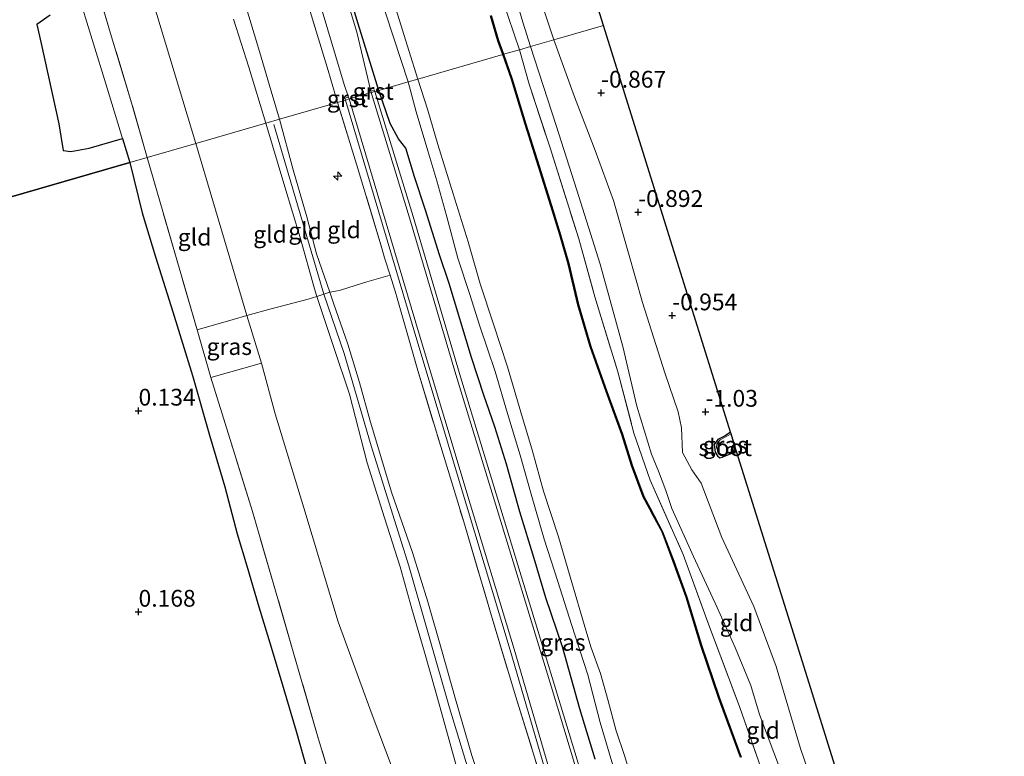
# Model space of a CAD drawing. Units: metres. Extents: x 152627 to 156703, y 543748 to 550000.
# Drawn here: x 156555 to 156702, y 547760 to 547870 of the extents above; entities that cross this region are included whole.
import ezdxf
from ezdxf.enums import TextEntityAlignment as Align

# ---------------------------------------------------------------- set-up
doc = ezdxf.new("R2010")
doc.units = ezdxf.units.M
doc.linetypes.add('IE-TERREINAFSCHEIDING', pattern=[10, 8, -2])
doc.layers.get('0').update_dxf_attribs({"lineweight": 25})
for name, color, linetype, lineweight in [('B-ME-AL-OVERIG-S-B1', 7, 'Continuous', 18), ('B-ME-GR-STRUIKEN-GV-B6', 93, 'Continuous', 18), ('B-ME-GW-KRUINLIJN-L-B1', 93, 'Continuous', 18), ('B-ME-GW-TEENLIJN-L-B1', 93, 'Continuous', 18), ('B-ME-IE-GRASLAND-GV-B6', 93, 'Continuous', 18), ('B-ME-IE-GRONDWERKLIJN-GROND_INGERICHT-GV-B6', 253, 'Continuous', 18), ('B-ME-IE-HULPGEOMETRIE-L-B1', 53, 'Continuous', 18), ('B-ME-IE-TERREINAFSCHEIDING-DOORGANG-L-B1', 8, 'IE-TERREINAFSCHEIDING-KUNSTMATIG-OPEN', 18), ('B-ME-IE-TERREINAFSCHEIDING-RASTERHEKWERK-L-B1', 8, 'IE-TERREINAFSCHEIDING', 18), ('B-ME-OB-BEKLEDING-GV-B6', 253, 'Continuous', 18), ('B-ME-OG-BEBOUWING-GV-B6', 173, 'Continuous', 18), ('B-ME-OG-WATER-GV-B6', 153, 'Continuous', 18), ('B-ME-VH-VERH_SOORT-BITUMEN-GV-B6', 8, 'IE-TERREINAFSCHEIDING-NATUURLIJK-HOUTWAL', 18), ('B-ME-VH-VERH_SOORT-GV-B6', 8, 'Continuous', 18)]:
    doc.layers.add(name, color=color, linetype=linetype, lineweight=lineweight)
for name, color, linetype in [('B-ME-GW-HOOGTEPUNT-S-B1', 10, 'Continuous'), ('B-ME-GW-INSTEEKWATERGANG-L-B1', 10, 'Continuous'), ('B-ME-IE-RIET-GV-B6', 10, 'Continuous'), ('B-ME-KG-KADASTRAAL-OPNAMEDTMGRENS-L-B1', 10, 'Continuous'), ('B-ME-OB-BESCHOEIING-GV-B6', 10, 'Continuous')]:
    doc.layers.add(name, color=color, linetype=linetype)
doc.styles.add('NLCS-ISO', font='NLCS-ISO.TTF')
doc.linetypes.add('IE-TERREINAFSCHEIDING-KUNSTMATIG-OPEN', pattern='A,7,-1.5,[67,NLCS.SHX,S=0.75,R=0,X=0,Y=0],-1.5', length=10)
doc.linetypes.add('IE-TERREINAFSCHEIDING-NATUURLIJK-HOUTWAL', pattern='A,7,-1.5,[67,NLCS.SHX,S=0.75,R=45,X=0,Y=0],-1.5,7,-1.5,[70,NLCS.SHX,S=0.75,R=0,X=0,Y=0],-1.5', length=20)

# ---------------------------------------------------------------- blocks, each defined once
blk = doc.blocks.new('hecto')
for p, q in [((0, 0.625), (-0.625, 0)), ((0, -0.625), (0, 0.625)), ((-0.625, 0), (0.625, 0)), ((0.625, 0), (0, -0.625))]:
    blk.add_line(p, q)
blk = doc.blocks.new('hoogtepunt')
for p, q in [((-0.5, 0), (0.5, 0)), ((0, 0.5), (0, -0.5))]:
    blk.add_line(p, q)

msp = doc.modelspace()

# ---------------------------------------------------------------- linework, layer by layer
at = {"layer": 'B-ME-GR-STRUIKEN-GV-B6'}
for points in [[(156627.128, 547872.859, 0.163), (156629.677, 547865.397, 0.11), (156627.287, 547864.705, -0.471), (156626.547, 547866.766, -0.45), (156625.451, 547870.5, -0.45)], [(156662.721, 547759.888, -0.683), (156659.449, 547768.793, -0.683), (156656.799, 547776.573, -0.683), (156654.643, 547783.745, -0.683), (156652.708, 547789.092, -0.683), (156651.026, 547793.495, -0.687), (156649.172, 547796.999, -0.671), (156648.197, 547798.749, -0.585), (156646.465, 547803.404, -0.476), (156645.057, 547808.033, -0.478), (156642.718, 547814.425, -0.48), (156640.331, 547821.142, -0.471), (156638.502, 547827.368, -0.445), (156637.043, 547833.485, -0.455), (156635.8, 547837.799, -0.45), (156634.47, 547842.16, -0.455), (156632.605, 547848.012, -0.471), (156630.637, 547854.295, -0.466), (156628.59, 547861.015, -0.471), (156627.287, 547864.705, -0.471), (156629.677, 547865.397, 0.11), (156631.128, 547860.237, -0.105), (156634.235, 547850.759, -0.136), (156638.506, 547837.164, -0.11), (156640.904, 547828.536, -0.11), (156644.326, 547817.358, -0.096), (156646.746, 547808.185, -0.021), (156649.174, 547801.174, -0.229), (156654.081, 547790.111, -0.242), (156657.88, 547779.687, -0.189), (156662.492, 547767.434, -0.158), (156667.074, 547754.344, -0.158)]]:
    msp.add_polyline3d(points, dxfattribs=at)
at = {"layer": 'B-ME-GW-INSTEEKWATERGANG-L-B1'}
for points in [[(156608.728, 547859.332, 0.239), (156605.621, 547869.269, 0.315), (156603.056, 547877.83, 0.326)], [(156640.944, 547759.574, 0.22), (156638.674, 547767.078, 0.224), (156636.115, 547776.338, 0.224), (156633.612, 547783.644, 0.214), (156631.853, 547789.521, 0.22), (156629.719, 547796.452, 0.224), (156627.72, 547803.583, 0.23), (156626.027, 547809.125, 0.224), (156624.383, 547813.841, 0.208), (156622.527, 547819.497, 0.239), (156619.218, 547830.538, 0.245), (156617.743, 547834.788, 0.245), (156615.658, 547841.442, 0.236), (156614.004, 547846.414, 0.242), (156612.737, 547850.724, 0.236), (156611.62, 547852.108, 0.242), (156610.407, 547854.367, 0.233), (156608.728, 547859.332, 0.239)], [(156661.153, 547808.337, -1.264), (156660.324, 547807.788, -1.264), (156659.266, 547807.238, -1.264), (156658.695, 547806.496, -1.264), (156658.88, 547805.378, -1.264), (156659.187, 547804.823, -1.264), (156659.539, 547804.52, -1.264), (156659.92, 547804.608, -1.275), (156660.746, 547804.97, -1.271), (156662.055, 547805.448, -1.256)]]:
    msp.add_polyline3d(points, dxfattribs=at)
at = {"layer": 'B-ME-GW-KRUINLIJN-L-B1'}
msp.add_line((156631.334, 547865.877, -0.04), (156630.186, 547869.494, -0.013), dxfattribs=at)
for points in [[(156628.915, 547873.78, -0.064), (156630.186, 547869.494, -0.013)], [(156593.904, 547855.04, 3.772), (156592.655, 547859.208, 3.782), (156590.927, 547865.12, 3.752), (156588.543, 547873.073, 3.854)], [(156591.88, 547854.454, 3.752), (156589.33, 547862.786, 3.67), (156587.063, 547869.959, 3.826)], [(156668.593, 547757.903, -0.352), (156665.452, 547766.24, -0.362), (156664.181, 547770.565, -0.332), (156661.825, 547776.23, -0.375), (156659.134, 547782.211, -0.371), (156655.63, 547789.785, -0.352), (156652.384, 547796.95, -0.355), (156651.514, 547799.664, -0.464), (156650.4, 547802.533, -0.332), (156649.341, 547805.044, -0.249), (156647.165, 547812.243, -0.249), (156645.072, 547821.129, -0.229), (156641.705, 547833.407, -0.136), (156638.253, 547844.45, -0.143), (156635.148, 547854.076, -0.05), (156631.334, 547865.877, -0.04)], [(156640.507, 547690.942, 4.17), (156638.958, 547697.474, 4.198), (156637.47, 547703.654, 4.194), (156635.591, 547709.349, 4.158), (156632.758, 547718.71, 4.162), (156628.806, 547730.618, 3.985), (156625.958, 547739.892, 3.993), (156623.552, 547747.939, 3.811), (156620.739, 547756.813, 3.795), (156618.528, 547764.753, 3.787), (156617.092, 547769.921, 3.803), (156615.533, 547775.504, 3.811), (156613.632, 547781.974, 3.799), (156611.873, 547788.239, 3.784), (156609.554, 547795.572, 3.748), (156606.979, 547803.775, 3.78), (156604.34, 547814.014, 3.799), (156602.007, 547820.974, 3.795), (156599.478, 547828.603, 3.707), (156599.102, 547829.738, 3.76), (156596.981, 547837.376, 3.72), (156594.671, 547844.958, 3.752), (156591.88, 547854.454, 3.752)], [(156593.904, 547855.04, 3.772), (156595.958, 547847.483, 3.778), (156597.99, 547840.455, 3.769), (156599.437, 547834.96, 3.775), (156601.382, 547829.223, 3.761), (156601.943, 547827.57, 3.804), (156604.109, 547821.451, 3.811), (156605.845, 547815.773, 3.82), (156607.359, 547810.165, 3.794), (156610.596, 547799.377, 3.682), (156613.736, 547790.4, 3.724), (156616.031, 547783.048, 3.753), (156618.05, 547775.949, 3.766), (156620.138, 547768.502, 3.756), (156622.577, 547760.089, 3.753), (156625.218, 547752.33, 3.74)], [(156618.66, 547535.373, 4.627), (156624.174, 547549.23, 4.614), (156627.931, 547559.971, 4.652), (156634.168, 547578.897, 4.59), (156637.073, 547590.863, 4.514), (156640.582, 547605.848, 4.527), (156643.449, 547622.513, 4.414), (156644.747, 547635.964, 4.34), (156645.374, 547650.007, 4.34), (156645.345, 547663.222, 4.34), (156644.465, 547675.201, 4.364), (156642.972, 547686.021, 4.44), (156640.472, 547696.98, 4.49), (156638.002, 547706.566, 4.414), (156634.097, 547718.771, 4.44), (156630.182, 547731.434, 4.44), (156625.342, 547747.152, 4.227), (156619.246, 547767.221, 4.114), (156613.195, 547788.425, 4.064), (156607.577, 547806.281, 4.052), (156603.549, 547820.08, 4.102), (156600.487, 547828.931, 3.736), (156593.0367, 547854.2583, 3.762)]]:
    msp.add_polyline3d(points, dxfattribs=at)
at = {"layer": 'B-ME-GW-TEENLIJN-L-B1'}
msp.add_line((156589.049, 547825.738, 2.409), (156581.427, 547851.427, 2.182), dxfattribs=at)
for points in [[(156487.793, 548146.482, 1.297), (156490.331, 548142.538, 1.655), (156492.095, 548137.85, 1.986), (156492.551, 548131.467, 2.138), (156491.985, 548119.076, 2.215), (156490.966, 548107.469, 2.411), (156490.61, 548095.939, 2.378), (156491.676, 548079.444, 2.378), (156493.07, 548070.586, 2.313), (156495.263, 548063.328, 2.28), (156499.962, 548053.702, 2.204), (156505.521, 548045.465, 2.236), (156514.251, 548033.336, 2.367), (156522.166, 548021.66, 2.269), (156530.686, 548008.671, 2.334), (156536.079, 547999.815, 2.52), (156544.406, 547979.913, 2.454), (156549.275, 547964.507, 2.334), (156556.64, 547937.588, 2.356), (156563.703, 547913.324, 2.291), (156574.335, 547874.996, 2.171), (156581.427, 547851.427, 2.182)], [(156571.564, 547848.572, 0.189), (156570.489, 547852.15, -0.01), (156568.227, 547859.678, 0.207), (156563.739, 547874.207, 0.191)], [(156634.822, 547866.887, -0.648), (156632.663, 547873.312, -0.691)], [(156690.713, 547695.096, -0.802), (156690.005, 547699.621, -0.908), (156688.409, 547706.581, -0.908), (156685.695, 547718.049, -1.014), (156682.159, 547729.966, -1.014), (156679.663, 547739.045, -1.027), (156675.657, 547749.269, -0.984), (156671.574, 547761.164, -0.968), (156667.975, 547773.408, -1.041), (156664.625, 547782.34, -0.991), (156659.844, 547792.613, -0.988), (156656.769, 547800.727, -1.127), (156655.392, 547802.706, -1.163), (156653.966, 547805.327, -1.17), (156653.856, 547808.992, -1.057), (156653.323, 547811.392, -1.044), (156651.34, 547817.201, -1.027), (156648.014, 547827.694, -0.983), (156645.919, 547835.06, -0.966), (156643.683, 547842.902, -0.903), (156640.941, 547850.355, -0.896), (156637.893, 547858.373, -0.905), (156634.822, 547866.887, -0.648)], [(156571.564, 547848.572, 0.189), (156573.426, 547841.086, -0.063), (156575.415, 547834.482, -0.054), (156578.007, 547826.318, -0.061), (156580.925, 547816.802, 0.006), (156583.44, 547807.915, 0.057), (156585.739, 547800.172, 0.046), (156587.604, 547793.169, 0.039), (156589.029, 547788.401, 0.059), (156590.795, 547782.31, 0.055), (156592.672, 547776.252, 0.046), (156594.563, 547769.981, 0.059), (156596.375, 547763.734, 0.064), (156598.012, 547757.919, 0.034)]]:
    msp.add_polyline3d(points, dxfattribs=at)
at = {"layer": 'B-ME-IE-GRASLAND-GV-B6'}
for points in [[(156608.115, 547859.154, 0.332), (156608.0527, 547859.3846, 0.332), (156607.5271, 547859.2153, 0.347), (156605.413, 547868.026, 0.311), (156600.5, 547884.328, 0.285)], [(156602.548, 547857.542, 0.527), (156601.14, 547862.307, 0.757), (156595.096, 547882.219, 0.737)], [(156597.356, 547880.913, 0.422), (156603.536, 547860.188, 0.449), (156604.2098, 547858.3024, 0.4402), (156603.649, 547858.1431, 0.4402), (156603.735, 547857.886, 0.469), (156602.548, 547857.542, 0.527)], [(156603.056, 547877.83, 0.326), (156605.621, 547869.269, 0.315), (156608.728, 547859.332, 0.239), (156608.115, 547859.154, 0.332)], [(156608.728, 547859.332, 0.239), (156605.621, 547869.269, 0.315), (156603.056, 547877.83, 0.326)], [(156608.681, 547874.125, -0.274), (156613.075, 547860.59, -0.26), (156608.728, 547859.332, 0.239)], [(156608.728, 547859.332, 0.239), (156613.075, 547860.59, -0.26), (156614.271, 547856.112, -0.251), (156616.024, 547850.309, -0.246), (156617.343, 547845.82, -0.219), (156618.872, 547840.455, -0.193), (156620.511, 547834.306, -0.182), (156622.255, 547828.861, -0.205), (156623.785, 547824.145, -0.202), (156626.059, 547817.39, -0.202), (156627.904, 547811.109, -0.198), (156629.768, 547804.93, -0.2), (156631.411, 547799.094, -0.202), (156633.38, 547792.394, -0.195), (156635.413, 547786.048, -0.202), (156637.415, 547779.645, -0.198), (156639.865, 547772.125, -0.198), (156641.733, 547765.034, -0.122), (156644.001, 547757.316, -0.119)], [(156643.276, 547742.911, 0.645), (156634.918, 547770.598, 0.495), (156628.163, 547792.762, 0.332), (156620.743, 547817.107, 0.382), (156613.841, 547840.492, 0.332), (156608.115, 547859.154, 0.332), (156608.728, 547859.332, 0.239), (156610.407, 547854.367, 0.233), (156611.62, 547852.108, 0.242), (156612.737, 547850.724, 0.236), (156614.004, 547846.414, 0.242), (156615.658, 547841.442, 0.236), (156617.743, 547834.788, 0.245), (156619.218, 547830.538, 0.245), (156622.527, 547819.497, 0.239), (156624.383, 547813.841, 0.208), (156626.027, 547809.125, 0.224), (156627.72, 547803.583, 0.23), (156629.719, 547796.452, 0.224), (156631.853, 547789.521, 0.22), (156633.612, 547783.644, 0.214), (156636.115, 547776.338, 0.224), (156638.674, 547767.078, 0.224), (156640.944, 547759.574, 0.22)], [(156640.944, 547759.574, 0.22), (156638.674, 547767.078, 0.224), (156636.115, 547776.338, 0.224), (156633.612, 547783.644, 0.214), (156631.853, 547789.521, 0.22), (156629.719, 547796.452, 0.224), (156627.72, 547803.583, 0.23), (156626.027, 547809.125, 0.224), (156624.383, 547813.841, 0.208), (156622.527, 547819.497, 0.239), (156619.218, 547830.538, 0.245), (156617.743, 547834.788, 0.245), (156615.658, 547841.442, 0.236), (156614.004, 547846.414, 0.242), (156612.737, 547850.724, 0.236), (156611.62, 547852.108, 0.242), (156610.407, 547854.367, 0.233), (156608.728, 547859.332, 0.239)], [(156632.757, 547757.139, 0.602), (156629.137, 547768.859, 0.463), (156625.616, 547780.584, 0.569), (156621.36, 547794.98, 0.544), (156617.943, 547806.183, 0.547), (156614.507, 547817.53, 0.617), (156611.323, 547828.704, 0.612), (156611.271, 547828.886, 0.612), (156610.389, 547831.744, 0.582), (156609.579, 547834.372, 0.555), (156609.147, 547835.772, 0.54), (156605.388, 547848.305, 0.602), (156602.548, 547857.542, 0.527), (156603.735, 547857.886, 0.469), (156614.228, 547822.636, 0.56), (156621.776, 547797.472, 0.547), (156628.31, 547775.804, 0.722), (156633.67, 547757.416, 0.76)], [(156581.609, 547823.588, 1.389), (156586.99, 547825.17, 2.138), (156589.049, 547825.738, 2.409), (156591.228, 547818.66, 2.266), (156583.658, 547816.486, 1.401), (156581.609, 547823.588, 1.389)], [(156662.055, 547805.448, -1.256), (156660.746, 547804.97, -1.271), (156659.92, 547804.608, -1.275), (156659.539, 547804.52, -1.264), (156659.187, 547804.823, -1.264), (156658.88, 547805.378, -1.264), (156658.695, 547806.496, -1.264), (156659.266, 547807.238, -1.264), (156660.324, 547807.788, -1.264), (156661.153, 547808.337, -1.264), (156661.222, 547808.115, -1.4), (156659.607, 547807.219, -1.4), (156659.113, 547806.619, -1.4), (156659.07, 547806.032, -1.4), (156659.315, 547805.363, -1.4), (156659.718, 547805.051, -1.4), (156660.304, 547805.008, -1.4), (156661.272, 547805.459, -1.4), (156661.959, 547805.754, -1.4), (156662.055, 547805.448, -1.256)]]:
    msp.add_polyline3d(points, dxfattribs=at)
at = {"layer": 'B-ME-IE-GRONDWERKLIJN-GROND_INGERICHT-GV-B6'}
for points in [[(156634.252, 547894.385, -1.021), (156642.198, 547869.027, -0.977)], [(156595.096, 547882.219, 0.737), (156601.14, 547862.307, 0.757), (156602.548, 547857.542, 0.527), (156593.904, 547855.04, 3.772)], [(156574.185, 547849.33, 1.46), (156571.859, 547857.452, 1.514), (156568.704, 547867.798, 1.467), (156565.437, 547878.981, 1.408)], [(156574.335, 547874.996, 2.171), (156581.427, 547851.427, 2.182), (156574.185, 547849.33, 1.46)], [(156581.427, 547851.427, 2.182), (156574.335, 547874.996, 2.171)], [(156563.739, 547874.207, 0.191), (156568.227, 547859.678, 0.207), (156570.489, 547852.15, -0.01)], [(156631.334, 547865.877, -0.04), (156630.186, 547869.494, -0.013), (156628.915, 547873.78, -0.064)], [(156628.915, 547873.78, -0.064), (156630.186, 547869.494, -0.013), (156631.334, 547865.877, -0.04), (156629.677, 547865.397, 0.11)], [(156588.543, 547873.073, 3.854), (156590.927, 547865.12, 3.752), (156592.655, 547859.208, 3.782), (156593.904, 547855.04, 3.772), (156591.88, 547854.454, 3.752)], [(156593.904, 547855.04, 3.772), (156592.655, 547859.208, 3.782), (156590.927, 547865.12, 3.752), (156588.543, 547873.073, 3.854)], [(156629.677, 547865.397, 0.11), (156627.128, 547872.859, 0.163)], [(156632.663, 547873.312, -0.691), (156634.822, 547866.887, -0.648), (156631.334, 547865.877, -0.04)], [(156642.198, 547869.027, -0.977), (156634.822, 547866.887, -0.648), (156632.663, 547873.312, -0.691)], [(156570.489, 547852.15, -0.01), (156565.544, 547850.686, -0.01), (156562.808, 547850.222, -0.01), (156561.65, 547850.368, -0.01), (156560.996, 547854.325, -0.01), (156558.358, 547866.319, 0.005), (156557.704, 547869.16, 0.005), (156559.702, 547870.529, -0.01)], [(156587.063, 547869.959, 3.826), (156589.33, 547862.786, 3.67), (156591.88, 547854.454, 3.752), (156581.427, 547851.427, 2.182)], [(156591.88, 547854.454, 3.752), (156589.33, 547862.786, 3.67), (156587.063, 547869.959, 3.826)], [(156675.657, 547749.269, -0.984), (156671.574, 547761.164, -0.968), (156667.975, 547773.408, -1.041), (156664.625, 547782.34, -0.991), (156659.844, 547792.613, -0.988), (156656.769, 547800.727, -1.127), (156655.392, 547802.706, -1.163), (156653.966, 547805.327, -1.17), (156653.856, 547808.992, -1.057), (156653.323, 547811.392, -1.044), (156651.34, 547817.201, -1.027), (156648.014, 547827.694, -0.983), (156645.919, 547835.06, -0.966), (156643.683, 547842.902, -0.903), (156640.941, 547850.355, -0.896), (156637.893, 547858.373, -0.905), (156634.822, 547866.887, -0.648), (156642.198, 547869.027, -0.977), (156651.763, 547838.431, -1.121), (156661.153, 547808.337, -1.264)], [(156631.334, 547865.877, -0.04), (156634.822, 547866.887, -0.648), (156637.893, 547858.373, -0.905), (156640.941, 547850.355, -0.896), (156643.683, 547842.902, -0.903), (156645.919, 547835.06, -0.966), (156648.014, 547827.694, -0.983), (156651.34, 547817.201, -1.027), (156653.323, 547811.392, -1.044), (156653.856, 547808.992, -1.057), (156653.966, 547805.327, -1.17), (156655.392, 547802.706, -1.163), (156656.769, 547800.727, -1.127), (156659.844, 547792.613, -0.988), (156664.625, 547782.34, -0.991), (156667.975, 547773.408, -1.041), (156671.574, 547761.164, -0.968), (156675.657, 547749.269, -0.984)], [(156667.074, 547754.344, -0.158), (156662.492, 547767.434, -0.158), (156657.88, 547779.687, -0.189), (156654.081, 547790.111, -0.242), (156649.174, 547801.174, -0.229), (156646.746, 547808.185, -0.021), (156644.326, 547817.358, -0.096), (156640.904, 547828.536, -0.11), (156638.506, 547837.164, -0.11), (156634.235, 547850.759, -0.136), (156631.128, 547860.237, -0.105), (156629.677, 547865.397, 0.11), (156631.334, 547865.877, -0.04), (156635.148, 547854.076, -0.05), (156638.253, 547844.45, -0.143), (156641.705, 547833.407, -0.136), (156645.072, 547821.129, -0.229), (156647.165, 547812.243, -0.249), (156649.341, 547805.044, -0.249), (156650.4, 547802.533, -0.332), (156651.514, 547799.664, -0.464), (156652.384, 547796.95, -0.355), (156655.63, 547789.785, -0.352), (156659.134, 547782.211, -0.371), (156661.825, 547776.23, -0.375), (156664.181, 547770.565, -0.332), (156665.452, 547766.24, -0.362), (156668.593, 547757.903, -0.352)], [(156668.593, 547757.903, -0.352), (156665.452, 547766.24, -0.362), (156664.181, 547770.565, -0.332), (156661.825, 547776.23, -0.375), (156659.134, 547782.211, -0.371), (156655.63, 547789.785, -0.352), (156652.384, 547796.95, -0.355), (156651.514, 547799.664, -0.464), (156650.4, 547802.533, -0.332), (156649.341, 547805.044, -0.249), (156647.165, 547812.243, -0.249), (156645.072, 547821.129, -0.229), (156641.705, 547833.407, -0.136), (156638.253, 547844.45, -0.143), (156635.148, 547854.076, -0.05), (156631.334, 547865.877, -0.04)], [(156609.579, 547834.372, 0.555), (156610.389, 547831.744, 0.582), (156606.899, 547830.769, 1.988), (156604.224, 547829.932, 3.017), (156602.847, 547829.477, 3.529), (156601.382, 547829.223, 3.761), (156599.437, 547834.96, 3.775), (156597.99, 547840.455, 3.769), (156595.958, 547847.483, 3.778), (156593.904, 547855.04, 3.772), (156602.548, 547857.542, 0.527), (156605.388, 547848.305, 0.602), (156609.147, 547835.772, 0.54), (156609.579, 547834.372, 0.555)], [(156581.427, 547851.427, 2.182), (156591.88, 547854.454, 3.752), (156594.671, 547844.958, 3.752), (156596.981, 547837.376, 3.72), (156599.102, 547829.738, 3.76), (156599.478, 547828.603, 3.707), (156598.198, 547828.161, 3.64), (156592.673, 547826.739, 2.887), (156589.049, 547825.738, 2.409), (156581.427, 547851.427, 2.182)], [(156601.382, 547829.223, 3.761), (156600.487, 547828.931, 3.736), (156599.478, 547828.603, 3.707), (156599.102, 547829.738, 3.76), (156596.981, 547837.376, 3.72), (156594.671, 547844.958, 3.752), (156591.88, 547854.454, 3.752), (156593.904, 547855.04, 3.772), (156595.958, 547847.483, 3.778), (156597.99, 547840.455, 3.769), (156599.437, 547834.96, 3.775), (156601.382, 547829.223, 3.761)], [(156574.185, 547849.33, 1.46), (156581.427, 547851.427, 2.182), (156589.049, 547825.738, 2.409), (156586.99, 547825.17, 2.138), (156581.609, 547823.588, 1.389), (156574.185, 547849.33, 1.46)], [(156625.218, 547752.33, 3.74), (156622.577, 547760.089, 3.753), (156620.138, 547768.502, 3.756), (156618.05, 547775.949, 3.766), (156616.031, 547783.048, 3.753), (156613.736, 547790.4, 3.724), (156610.596, 547799.377, 3.682), (156607.359, 547810.165, 3.794), (156605.845, 547815.773, 3.82), (156604.109, 547821.451, 3.811), (156601.943, 547827.57, 3.804), (156601.382, 547829.223, 3.761), (156602.847, 547829.477, 3.529), (156604.224, 547829.932, 3.017), (156606.899, 547830.769, 1.988), (156610.389, 547831.744, 0.582), (156611.271, 547828.886, 0.612), (156611.323, 547828.704, 0.612)], [(156614.105, 547749.195, 2.75), (156607.551, 547766.574, 2.562), (156602.668, 547780.037, 2.475), (156597.528, 547797.051, 2.412), (156593.235, 547811.09, 2.412), (156591.228, 547818.66, 2.266), (156589.049, 547825.738, 2.409), (156592.673, 547826.739, 2.887), (156598.198, 547828.161, 3.64), (156599.478, 547828.603, 3.707), (156602.007, 547820.974, 3.795), (156604.34, 547814.014, 3.799), (156606.979, 547803.775, 3.78), (156609.554, 547795.572, 3.748), (156611.873, 547788.239, 3.784), (156613.632, 547781.974, 3.799), (156615.533, 547775.504, 3.811), (156617.092, 547769.921, 3.803), (156618.528, 547764.753, 3.787), (156620.739, 547756.813, 3.795)], [(156620.739, 547756.813, 3.795), (156618.528, 547764.753, 3.787), (156617.092, 547769.921, 3.803), (156615.533, 547775.504, 3.811), (156613.632, 547781.974, 3.799), (156611.873, 547788.239, 3.784), (156609.554, 547795.572, 3.748), (156606.979, 547803.775, 3.78), (156604.34, 547814.014, 3.799), (156602.007, 547820.974, 3.795), (156599.478, 547828.603, 3.707), (156600.487, 547828.931, 3.736), (156601.382, 547829.223, 3.761), (156601.943, 547827.57, 3.804), (156604.109, 547821.451, 3.811), (156605.845, 547815.773, 3.82), (156607.359, 547810.165, 3.794), (156610.596, 547799.377, 3.682), (156613.736, 547790.4, 3.724), (156616.031, 547783.048, 3.753), (156618.05, 547775.949, 3.766), (156620.138, 547768.502, 3.756), (156622.577, 547760.089, 3.753), (156625.218, 547752.33, 3.74)], [(156611.323, 547828.704, 0.612), (156614.507, 547817.53, 0.617), (156617.943, 547806.183, 0.547), (156621.36, 547794.98, 0.544), (156625.616, 547780.584, 0.569), (156629.137, 547768.859, 0.463), (156632.757, 547757.139, 0.602), (156633.058, 547756.097, 0.606), (156633.782, 547753.597, 0.616), (156635.904, 547746.259, 0.646), (156641.046, 547728.933, 0.824), (156645.22, 547714.387, 0.788), (156648.943, 547700.863, 0.824), (156651.519, 547688.937, 0.79)], [(156661.153, 547808.337, -1.264), (156660.324, 547807.788, -1.264), (156659.266, 547807.238, -1.264), (156658.695, 547806.496, -1.264), (156658.88, 547805.378, -1.264), (156659.187, 547804.823, -1.264), (156659.539, 547804.52, -1.264), (156659.92, 547804.608, -1.275), (156660.746, 547804.97, -1.271), (156662.055, 547805.448, -1.256), (156671.609, 547774.865, -1.155), (156681.058, 547744.602, -1.09), (156687.917, 547713.179, -0.393), (156694.535, 547682.887, -0.794)]]:
    msp.add_polyline3d(points, dxfattribs=at)
at = {"layer": 'B-ME-IE-HULPGEOMETRIE-L-B1'}
msp.add_polyline3d([(156272.371, 547761.945, -0.25), (156329.407, 547778.461, -0.25), (156330.641, 547778.818, -0.25), (156411.02, 547802.09, -0.25), (156428.8, 547807.238, -0.25), (156571.564, 547848.572, 0.189), (156574.185, 547849.33, 1.46), (156581.427, 547851.427, 2.182), (156591.88, 547854.454, 3.752), (156593.904, 547855.04, 3.772), (156602.548, 547857.542, 0.527), (156603.735, 547857.886, 0.469), (156604.3, 547858.05, 0.439), (156607.579, 547858.999, 0.347), (156608.115, 547859.154, 0.332), (156608.728, 547859.332, 0.239), (156613.075, 547860.59, -0.26), (156614.517, 547861.008, -0.7), (156627.191, 547864.677, -0.7), (156627.287, 547864.705, -0.471), (156629.677, 547865.397, 0.11), (156631.334, 547865.877, -0.04), (156634.822, 547866.887, -0.648), (156642.198, 547869.027, -0.977)], dxfattribs=at)
at = {"layer": 'B-ME-IE-RIET-GV-B6'}
for points in [[(156559.702, 547870.529, -0.01), (156557.704, 547869.16, 0.005), (156558.358, 547866.319, 0.005), (156560.996, 547854.325, -0.01), (156561.65, 547850.368, -0.01), (156562.808, 547850.222, -0.01), (156565.544, 547850.686, -0.01), (156570.489, 547852.15, -0.01), (156571.564, 547848.572, 0.189), (156428.8, 547807.238, -0.25)], [(156428.8, 547807.238, -0.25), (156571.564, 547848.572, 0.189), (156573.426, 547841.086, -0.063), (156575.415, 547834.482, -0.054), (156578.007, 547826.318, -0.061), (156580.925, 547816.802, 0.006), (156583.44, 547807.915, 0.057), (156585.739, 547800.172, 0.046), (156587.604, 547793.169, 0.039), (156589.029, 547788.401, 0.059), (156590.795, 547782.31, 0.055), (156592.672, 547776.252, 0.046), (156594.563, 547769.981, 0.059), (156596.375, 547763.734, 0.064), (156598.012, 547757.919, 0.034), (156599.952, 547750.987, 0.096), (156601.406, 547745.793, 0.055), (156603.549, 547738.172, 0.046), (156604.22, 547735.86, 0.044)]]:
    msp.add_polyline3d(points, dxfattribs=at)
at = {"layer": 'B-ME-IE-TERREINAFSCHEIDING-DOORGANG-L-B1'}
for points in [[(156611.323, 547828.704, 0.612), (156611.271, 547828.886, 0.612), (156610.389, 547831.744, 0.582), (156609.579, 547834.372, 0.555)], [(156599.478, 547828.603, 3.707), (156600.487, 547828.931, 3.736), (156601.382, 547829.223, 3.761)]]:
    msp.add_polyline3d(points, dxfattribs=at)
at = {"layer": 'B-ME-IE-TERREINAFSCHEIDING-RASTERHEKWERK-L-B1'}
for p, q in [((156581.609, 547823.588, 1.389), (156574.185, 547849.33, 1.46)), ((156591.228, 547818.66, 2.266), (156589.049, 547825.738, 2.409)), ((156581.609, 547823.588, 1.389), (156583.658, 547816.486, 1.401)), ((156583.658, 547816.486, 1.401), (156591.228, 547818.66, 2.266))]:
    msp.add_line(p, q, dxfattribs=at)
for points in [[(156599.192, 547967.84, 0.029), (156602.467, 547955.493, -0.071), (156606.6447, 547938.4829, -0.0357), (156607.438, 547935.253, -0.029), (156614.446, 547913.511, 0.008), (156617.823, 547902.626, 0.05), (156622.287, 547887.189, 0.163), (156627.128, 547872.859, 0.163), (156629.677, 547865.397, 0.11)], [(156602.548, 547857.542, 0.527), (156601.14, 547862.307, 0.757), (156595.096, 547882.219, 0.737)], [(156574.185, 547849.33, 1.46), (156571.859, 547857.452, 1.514), (156568.704, 547867.798, 1.467), (156565.437, 547878.981, 1.408)], [(156629.677, 547865.397, 0.11), (156631.128, 547860.237, -0.105), (156634.235, 547850.759, -0.136), (156638.506, 547837.164, -0.11), (156640.904, 547828.536, -0.11), (156644.326, 547817.358, -0.096), (156646.746, 547808.185, -0.021), (156649.174, 547801.174, -0.229), (156654.081, 547790.111, -0.242), (156657.88, 547779.687, -0.189), (156662.492, 547767.434, -0.158), (156667.074, 547754.344, -0.158), (156671.316, 547742.258, -0.163), (156674.418, 547733.423, -0.176), (156677.281, 547724.931, -0.158), (156679.5, 547718.319, -0.18), (156681.607, 547709.743, -0.18), (156683.144, 547703.574, -0.18), (156683.857, 547700.52, -0.18), (156684.701, 547697.182, -0.114), (156685.717, 547690.906, -0.114)], [(156609.579, 547834.372, 0.555), (156609.147, 547835.772, 0.54), (156605.388, 547848.305, 0.602), (156602.548, 547857.542, 0.527)], [(156601.382, 547829.223, 3.761), (156602.847, 547829.477, 3.529), (156604.224, 547829.932, 3.017), (156606.899, 547830.769, 1.988), (156610.389, 547831.744, 0.582)], [(156599.478, 547828.603, 3.707), (156598.198, 547828.161, 3.64), (156592.673, 547826.739, 2.887), (156589.049, 547825.738, 2.409), (156586.99, 547825.17, 2.138), (156581.609, 547823.588, 1.389)], [(156611.323, 547828.704, 0.612), (156614.507, 547817.53, 0.617), (156617.943, 547806.183, 0.547), (156621.36, 547794.98, 0.544), (156625.616, 547780.584, 0.569), (156629.137, 547768.859, 0.463), (156632.757, 547757.139, 0.602), (156633.058, 547756.097, 0.606), (156633.782, 547753.597, 0.616), (156635.904, 547746.259, 0.646), (156641.046, 547728.933, 0.824), (156645.22, 547714.387, 0.788), (156648.943, 547700.863, 0.824), (156651.519, 547688.937, 0.79)], [(156630.652, 547632.822, 1.932), (156630.957, 547642.406, 1.944), (156630.807, 547648.274, 1.87), (156630.434, 547655.201, 1.782), (156629.821, 547659.246, 1.794), (156628.753, 547663.532, 1.782), (156626.65, 547670.859, 1.707), (156623.156, 547683.122, 1.67), (156619.795, 547694.643, 1.632), (156616.221, 547706.828, 1.532), (156613.218, 547716.673, 1.62), (156609.369, 547729.619, 1.632), (156606.222, 547740.57, 1.707), (156602.558, 547753.135, 1.782), (156599.587, 547763.042, 1.82), (156595.954, 547775.575, 1.694), (156593.321, 547784.659, 1.62), (156589.853, 547796.512, 1.644), (156586.743, 547806.626, 1.607), (156583.658, 547816.486, 1.401)]]:
    msp.add_polyline3d(points, dxfattribs=at)
at = {"layer": 'B-ME-KG-KADASTRAAL-OPNAMEDTMGRENS-L-B1'}
for points in [[(156642.198, 547869.027, -0.977), (156634.252, 547894.385, -1.021), (156626.27, 547919.994, -1.064), (156618.279, 547945.531, -1.108), (156610.339, 547971.036, -1.152), (156602.161, 547997.232, -1.186), (156594.251, 548022.548, -1.22), (156592.877, 548026.95, -1.4), (156589.176, 548038.801, -1.4), (156574.617, 548064.109, -1.4), (156559.817, 548089.883, -1.4), (156559.913, 548091.251, -1.4), (156560.598, 548100.938, -1.4), (156562.034, 548121.277, -1.4), (156562.473, 548127.502, -1.268), (156564.299, 548153.451, -1.285), (156566.169, 548179.81, -1.309), (156566.51, 548184.634, -1.4), (156569.535, 548227.447, -1.46)], [(156654.302, 547480.061, -1.065), (156667.238, 547510.739, -0.976), (156680.417, 547542.025, -1.065), (156685.22, 547565.841, -1.112), (156689.092, 547585.036, -1.4), (156695.913, 547618.853, -1.4), (156698.31, 547630.735, -0.957), (156701.965, 547648.863, -1.084), (156700.646, 547654.901, -0.926), (156700.122, 547657.304, -1.4), (156696.692, 547673.011, -1.4), (156694.535, 547682.887, -0.794), (156687.917, 547713.179, -0.393), (156681.058, 547744.602, -1.09), (156671.609, 547774.865, -1.155), (156662.055, 547805.448, -1.256), (156661.959, 547805.754, -1.4), (156661.222, 547808.115, -1.4), (156661.153, 547808.337, -1.264), (156651.763, 547838.431, -1.121), (156642.198, 547869.027, -0.977)]]:
    msp.add_polyline3d(points, dxfattribs=at)
at = {"layer": 'B-ME-OB-BEKLEDING-GV-B6'}
for points in [[(156565.437, 547878.981, 1.408), (156568.704, 547867.798, 1.467), (156571.859, 547857.452, 1.514), (156574.185, 547849.33, 1.46), (156571.564, 547848.572, 0.189)], [(156571.564, 547848.572, 0.189), (156570.489, 547852.15, -0.01), (156568.227, 547859.678, 0.207), (156563.739, 547874.207, 0.191)], [(156613.075, 547860.59, -0.26), (156608.681, 547874.125, -0.274)], [(156611.283, 547871.346, -0.7), (156613.166, 547865.294, -0.7), (156614.517, 547861.008, -0.7), (156613.075, 547860.59, -0.26)], [(156644.001, 547757.316, -0.119), (156641.733, 547765.034, -0.122), (156639.865, 547772.125, -0.198), (156637.415, 547779.645, -0.198), (156635.413, 547786.048, -0.202), (156633.38, 547792.394, -0.195), (156631.411, 547799.094, -0.202), (156629.768, 547804.93, -0.2), (156627.904, 547811.109, -0.198), (156626.059, 547817.39, -0.202), (156623.785, 547824.145, -0.202), (156622.255, 547828.861, -0.205), (156620.511, 547834.306, -0.182), (156618.872, 547840.455, -0.193), (156617.343, 547845.82, -0.219), (156616.024, 547850.309, -0.246), (156614.271, 547856.112, -0.251), (156613.075, 547860.59, -0.26), (156614.517, 547861.008, -0.7), (156616.003, 547856.387, -0.7), (156617.492, 547851.231, -0.7), (156619.796, 547843.913, -0.7), (156622.005, 547836.745, -0.7), (156623.819, 547830.484, -0.7), (156625.827, 547824.433, -0.7), (156627.902, 547818.069, -0.7), (156629.885, 547811.321, -0.7), (156631.639, 547805.527, -0.7), (156633.263, 547799.567, -0.7), (156635.506, 547792.716, -0.7), (156637.479, 547785.914, -0.7), (156639.317, 547779.66, -0.7), (156640.322, 547776.328, -0.7), (156641.746, 547772.353, -0.7), (156642.901, 547768.247, -0.7), (156644.106, 547763.799, -0.7), (156645.362, 547760.133, -0.7), (156647.272, 547753.721, -0.7)], [(156598.012, 547757.919, 0.034), (156596.375, 547763.734, 0.064), (156594.563, 547769.981, 0.059), (156592.672, 547776.252, 0.046), (156590.795, 547782.31, 0.055), (156589.029, 547788.401, 0.059), (156587.604, 547793.169, 0.039), (156585.739, 547800.172, 0.046), (156583.44, 547807.915, 0.057), (156580.925, 547816.802, 0.006), (156578.007, 547826.318, -0.061), (156575.415, 547834.482, -0.054), (156573.426, 547841.086, -0.063), (156571.564, 547848.572, 0.189), (156574.185, 547849.33, 1.46), (156581.609, 547823.588, 1.389)], [(156581.609, 547823.588, 1.389), (156583.658, 547816.486, 1.401), (156586.743, 547806.626, 1.607), (156589.853, 547796.512, 1.644), (156593.321, 547784.659, 1.62), (156595.954, 547775.575, 1.694), (156599.587, 547763.042, 1.82), (156602.558, 547753.135, 1.782), (156606.222, 547740.57, 1.707), (156609.369, 547729.619, 1.632), (156613.218, 547716.673, 1.62), (156616.221, 547706.828, 1.532), (156619.795, 547694.643, 1.632), (156623.156, 547683.122, 1.67)]]:
    msp.add_polyline3d(points, dxfattribs=at)
at = {"layer": 'B-ME-OB-BESCHOEIING-GV-B6'}
for points in [[(156627.191, 547864.677, -0.7), (156626.452, 547866.735, -0.7), (156625.355, 547870.471, -0.7)], [(156625.451, 547870.5, -0.45), (156626.547, 547866.766, -0.45), (156627.287, 547864.705, -0.471), (156627.191, 547864.677, -0.7)], [(156627.191, 547864.677, -0.7), (156627.287, 547864.705, -0.471), (156628.59, 547861.015, -0.471), (156630.637, 547854.295, -0.466), (156632.605, 547848.012, -0.471), (156634.47, 547842.16, -0.455), (156635.8, 547837.799, -0.45), (156637.043, 547833.485, -0.455), (156638.502, 547827.368, -0.445), (156640.331, 547821.142, -0.471), (156642.718, 547814.425, -0.48), (156645.057, 547808.033, -0.478), (156646.465, 547803.404, -0.476), (156648.197, 547798.749, -0.585), (156649.172, 547796.999, -0.671), (156651.026, 547793.495, -0.687), (156652.708, 547789.092, -0.683), (156654.643, 547783.745, -0.683), (156656.799, 547776.573, -0.683), (156659.449, 547768.793, -0.683), (156662.721, 547759.888, -0.683)], [(156662.628, 547759.852, -0.7), (156659.355, 547768.76, -0.7), (156656.704, 547776.542, -0.7), (156654.548, 547783.714, -0.7), (156652.614, 547789.057, -0.7), (156650.935, 547793.454, -0.7), (156649.623, 547795.933, -0.7), (156649.084, 547796.951, -0.7), (156648.106, 547798.707, -0.7), (156646.37, 547803.372, -0.7), (156644.962, 547808.001, -0.7), (156642.624, 547814.391, -0.7), (156640.236, 547821.111, -0.7), (156638.405, 547827.342, -0.7), (156636.946, 547833.46, -0.7), (156635.704, 547837.771, -0.7), (156634.375, 547842.13, -0.7), (156632.51, 547847.982, -0.7), (156630.541, 547854.265, -0.7), (156628.495, 547860.984, -0.7), (156627.191, 547864.677, -0.7)]]:
    msp.add_polyline3d(points, dxfattribs=at)
at = {"layer": 'B-ME-OG-BEBOUWING-GV-B6'}
msp.add_polyline3d([(156623.156, 547683.122, 1.67), (156619.795, 547694.643, 1.632), (156616.221, 547706.828, 1.532), (156613.218, 547716.673, 1.62), (156609.369, 547729.619, 1.632), (156606.222, 547740.57, 1.707), (156602.558, 547753.135, 1.782), (156599.587, 547763.042, 1.82), (156595.954, 547775.575, 1.694), (156593.321, 547784.659, 1.62), (156589.853, 547796.512, 1.644), (156586.743, 547806.626, 1.607), (156583.658, 547816.486, 1.401), (156591.228, 547818.66, 2.266), (156593.235, 547811.09, 2.412), (156597.528, 547797.051, 2.412), (156602.668, 547780.037, 2.475), (156607.551, 547766.574, 2.562), (156614.105, 547749.195, 2.75), (156619.908, 547733.608, 2.762), (156625.788, 547717.815, 2.638), (156630.36, 547703.362, 2.688), (156633.76, 547687.299, 2.675)], dxfattribs=at)
at = {"layer": 'B-ME-OG-WATER-GV-B6'}
for points in [[(156614.517, 547861.008, -0.7), (156613.166, 547865.294, -0.7), (156611.283, 547871.346, -0.7)], [(156625.355, 547870.471, -0.7), (156626.452, 547866.735, -0.7), (156627.191, 547864.677, -0.7), (156614.517, 547861.008, -0.7)], [(156647.272, 547753.721, -0.7), (156645.362, 547760.133, -0.7), (156644.106, 547763.799, -0.7), (156642.901, 547768.247, -0.7), (156641.746, 547772.353, -0.7), (156640.322, 547776.328, -0.7), (156639.317, 547779.66, -0.7), (156637.479, 547785.914, -0.7), (156635.506, 547792.716, -0.7), (156633.263, 547799.567, -0.7), (156631.639, 547805.527, -0.7), (156629.885, 547811.321, -0.7), (156627.902, 547818.069, -0.7), (156625.827, 547824.433, -0.7), (156623.819, 547830.484, -0.7), (156622.005, 547836.745, -0.7), (156619.796, 547843.913, -0.7), (156617.492, 547851.231, -0.7), (156616.003, 547856.387, -0.7), (156614.517, 547861.008, -0.7), (156627.191, 547864.677, -0.7), (156628.495, 547860.984, -0.7), (156630.541, 547854.265, -0.7), (156632.51, 547847.982, -0.7), (156634.375, 547842.13, -0.7), (156635.704, 547837.771, -0.7), (156636.946, 547833.46, -0.7), (156638.405, 547827.342, -0.7), (156640.236, 547821.111, -0.7), (156642.624, 547814.391, -0.7), (156644.962, 547808.001, -0.7), (156646.37, 547803.372, -0.7), (156648.106, 547798.707, -0.7), (156649.084, 547796.951, -0.7), (156649.623, 547795.933, -0.7), (156650.935, 547793.454, -0.7), (156652.614, 547789.057, -0.7), (156654.548, 547783.714, -0.7), (156656.704, 547776.542, -0.7), (156659.355, 547768.76, -0.7), (156662.628, 547759.852, -0.7)], [(156661.959, 547805.754, -1.4), (156661.272, 547805.459, -1.4), (156660.304, 547805.008, -1.4), (156659.718, 547805.051, -1.4), (156659.315, 547805.363, -1.4), (156659.07, 547806.032, -1.4), (156659.113, 547806.619, -1.4), (156659.607, 547807.219, -1.4), (156661.222, 547808.115, -1.4), (156661.959, 547805.754, -1.4)]]:
    msp.add_polyline3d(points, dxfattribs=at)
at = {"layer": 'B-ME-VH-VERH_SOORT-BITUMEN-GV-B6'}
for points in [[(156600.5, 547884.328, 0.285), (156605.413, 547868.026, 0.311), (156607.5271, 547859.2153, 0.347), (156607.579, 547858.999, 0.347), (156604.3, 547858.05, 0.439)], [(156604.3, 547858.05, 0.439), (156604.2098, 547858.3024, 0.4402), (156603.536, 547860.188, 0.449), (156597.356, 547880.913, 0.422)], [(156654.038, 547685.649, 0.642), (156651.697, 547697.366, 0.667), (156648.436, 547709.916, 0.792), (156644.35, 547724.33, 0.755), (156639.78, 547739.07, 0.755), (156634.235, 547757.583, 0.73), (156628.875, 547775.971, 0.692), (156622.34, 547797.642, 0.517), (156614.792, 547822.805, 0.53), (156604.3, 547858.05, 0.439), (156607.579, 547858.999, 0.347), (156613.307, 547840.331, 0.347), (156620.208, 547816.947, 0.397), (156627.629, 547792.599, 0.347), (156634.384, 547770.436, 0.51), (156642.741, 547742.752, 0.66), (156651.608, 547712.44, 0.635), (156655.971, 547695.478, 0.61), (156657.969, 547685.233, 0.61)]]:
    msp.add_polyline3d(points, dxfattribs=at)
at = {"layer": 'B-ME-VH-VERH_SOORT-GV-B6'}
for points in [[(156608.115, 547859.154, 0.332), (156607.579, 547858.999, 0.347), (156607.5271, 547859.2153, 0.347), (156608.0527, 547859.3846, 0.332), (156608.115, 547859.154, 0.332)], [(156607.579, 547858.999, 0.347), (156608.115, 547859.154, 0.332), (156613.841, 547840.492, 0.332), (156620.743, 547817.107, 0.382), (156628.163, 547792.762, 0.332), (156634.918, 547770.598, 0.495), (156643.276, 547742.911, 0.645), (156652.146, 547712.588, 0.62), (156656.516, 547695.601, 0.595), (156658.52, 547685.324, 0.595), (156659.766, 547676.147, 0.482), (156660.909, 547663.77, 0.457), (156661.04, 547648.536, 0.557), (156660.357, 547632.507, 0.495), (156658.332, 547616.352, 0.482), (156656.305, 547603.966, 0.507), (156653.351, 547590.488, 0.52), (156649.753, 547575.976, 0.532), (156643.817, 547555.943, 0.507), (156638.251, 547540.351, 0.52), (156630.438, 547520.23, 0.495)], [(156629.92, 547520.437, 0.51), (156637.728, 547540.546, 0.535), (156643.286, 547556.116, 0.522), (156649.214, 547576.122, 0.547), (156652.807, 547590.615, 0.535), (156655.756, 547604.071, 0.522), (156657.78, 547616.432, 0.497), (156659.8, 547632.554, 0.51), (156660.482, 547648.545, 0.572), (156660.351, 547663.742, 0.472), (156659.212, 547676.084, 0.498), (156657.969, 547685.233, 0.61), (156655.971, 547695.478, 0.61), (156651.608, 547712.44, 0.635), (156642.741, 547742.752, 0.66), (156634.384, 547770.436, 0.51), (156627.629, 547792.599, 0.347), (156620.208, 547816.947, 0.397), (156613.307, 547840.331, 0.347), (156607.579, 547858.999, 0.347)], [(156604.3, 547858.05, 0.439), (156603.735, 547857.886, 0.469), (156603.649, 547858.1431, 0.4402), (156604.2098, 547858.3024, 0.4402), (156604.3, 547858.05, 0.439)], [(156603.735, 547857.886, 0.469), (156604.3, 547858.05, 0.439), (156614.792, 547822.805, 0.53), (156622.34, 547797.642, 0.517), (156628.875, 547775.971, 0.692), (156634.235, 547757.583, 0.73), (156639.78, 547739.07, 0.755), (156644.35, 547724.33, 0.755), (156648.436, 547709.916, 0.792), (156651.697, 547697.366, 0.667), (156654.038, 547685.649, 0.642), (156656.011, 547670.947, 0.605), (156656.629, 547658.021, 0.605), (156656.729, 547646.651, 0.605), (156655.993, 547632.972, 0.655), (156654.752, 547620.575, 0.605), (156652.127, 547604.74, 0.642), (156647.817, 547585.308, 0.667), (156643.694, 547569.578, 0.642), (156638.736, 547554.032, 0.667), (156633.666, 547540.024, 0.629), (156630.443, 547531.405, 0.605)], [(156629.893, 547531.615, 0.635), (156633.114, 547540.228, 0.659), (156638.178, 547554.222, 0.697), (156643.128, 547569.742, 0.672), (156647.245, 547585.446, 0.697), (156651.548, 547604.852, 0.672), (156654.168, 547620.653, 0.635), (156655.406, 547633.017, 0.685), (156656.14, 547646.664, 0.635), (156656.04, 547658.004, 0.635), (156655.424, 547670.894, 0.635), (156653.457, 547685.552, 0.672), (156651.123, 547697.234, 0.697), (156647.868, 547709.762, 0.822), (156643.785, 547724.162, 0.785), (156639.217, 547738.898, 0.785), (156633.67, 547757.416, 0.76), (156628.31, 547775.804, 0.722), (156621.776, 547797.472, 0.547), (156614.228, 547822.636, 0.56), (156603.735, 547857.886, 0.469)]]:
    msp.add_polyline3d(points, dxfattribs=at)

# ---------------------------------------------------------------- block references
at = {"layer": 'B-ME-AL-OVERIG-S-B1', "rotation": 90}
msp.add_blockref('hecto', (156602.574, 547846.543, 1.742), dxfattribs=at)
at = {"layer": 'B-ME-GW-HOOGTEPUNT-S-B1', "rotation": 90}
for p in [(156641.847, 547858.954, -0.867), (156641.847, 547858.954, -0.867), (156647.371, 547841.163, -0.892), (156647.371, 547841.163, -0.892), (156652.451, 547825.742, -0.954), (156652.451, 547825.742, -0.954), (156572.886, 547811.53, 0.134), (156572.886, 547811.53, 0.134), (156657.418, 547811.363, -1.03), (156657.418, 547811.363, -1.03), (156572.886, 547781.53, 0.168), (156572.886, 547781.53, 0.168)]:
    msp.add_blockref('hoogtepunt', p, dxfattribs=at)

# ---------------------------------------------------------------- texts
at = {"layer": 'B-ME-GW-HOOGTEPUNT-S-B1', "ltscale": 0.2, "style": 'NLCS-ISO'}
for s, p in [('-0.867', (156641.847, 547858.954, -0.867)), ('-0.867', (156641.847, 547858.954, -0.867)), ('-0.892', (156647.371, 547841.163, -0.892)), ('-0.892', (156647.371, 547841.163, -0.892)), ('-0.954', (156652.451, 547825.742, -0.954)), ('-0.954', (156652.451, 547825.742, -0.954)), ('0.134', (156572.886, 547811.53, 0.134)), ('0.134', (156572.886, 547811.53, 0.134)), ('-1.03', (156657.418, 547811.363, -1.03)), ('-1.03', (156657.418, 547811.363, -1.03)), ('0.168', (156572.886, 547781.53, 0.168)), ('0.168', (156572.886, 547781.53, 0.168))]:
    msp.add_text(s, height=2.5, dxfattribs=at).set_placement(p, align=Align.BOTTOM_LEFT)
at = {"layer": 'B-ME-IE-GRASLAND-GV-B6', "ltscale": 0.2, "style": 'NLCS-ISO'}
for p in [(156586.4185, 547821.112), (156660.375, 547806.4285), (156636.156, 547776.983)]:
    msp.add_text('gras', height=2.5, dxfattribs=at).set_placement(p, align=Align.MIDDLE_CENTER)
at = {"layer": 'B-ME-IE-GRONDWERKLIJN-GROND_INGERICHT-GV-B6', "ltscale": 0.2, "style": 'NLCS-ISO'}
for p in [(156597.721, 547838.3703), (156603.5194, 547838.5319), (156581.2408, 547837.4305), (156592.4886, 547837.8621), (156662.0376, 547779.9049), (156666.0087, 547763.8707)]:
    msp.add_text('gld', height=2.5, dxfattribs=at).set_placement(p, align=Align.MIDDLE_CENTER)
at = {"layer": 'B-ME-OG-WATER-GV-B6', "ltscale": 0.2, "style": 'NLCS-ISO'}
msp.add_text('sloot', height=2.5, dxfattribs=at).set_placement((156660.3539, 547806.0374), align=Align.MIDDLE_CENTER)
at = {"layer": 'B-ME-VH-VERH_SOORT-GV-B6', "ltscale": 0.2, "style": 'NLCS-ISO'}
for p in [(156607.8778, 547859.1814), (156604.0388, 547858.0863)]:
    msp.add_text('grst', height=2.5, dxfattribs=at).set_placement(p, align=Align.MIDDLE_CENTER)

doc.saveas('drawing.dxf')
